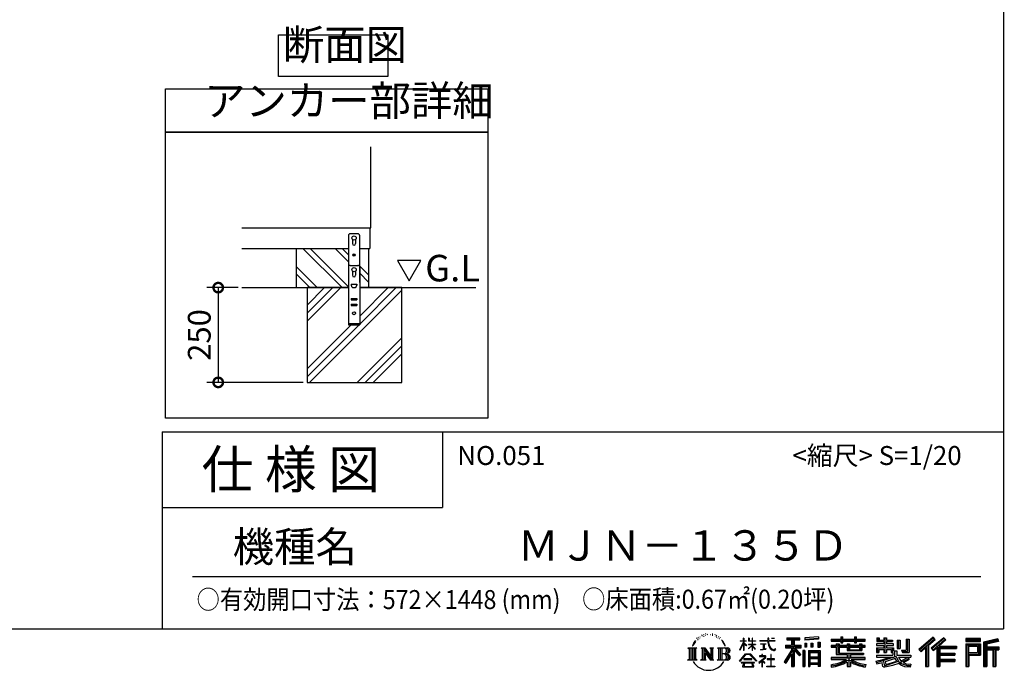
# Model space of a CAD drawing. Extents: x 8503 to 16548, y -15 to 5647.
# Drawn here: x 13951 to 16548, y -15 to 1702 of the extents above; entities that cross this region are included whole.
import ezdxf

# ---------------------------------------------------------------- set-up
doc = ezdxf.new("R2010")
doc.units = 0
doc.header["$LTSCALE"] = 20
doc.header["$PDMODE"] = 3
doc.header["$PDSIZE"] = 2
doc.layers.get('0').update_dxf_attribs({"linetype": 'CONTINUOUS'})
doc.layers.get('DEFPOINTS').update_dxf_attribs({"linetype": 'CONTINUOUS'})
for name, color, linetype in [('仕様書枠', 230, 'CONTINUOUS'), ('寸法', 4, 'CONTINUOUS'), ('文字', 7, 'CONTINUOUS'), ('細線', 5, 'CONTINUOUS'), ('部品1', 7, 'CONTINUOUS'), ('Ｇ．Ｌ', 30, 'CONTINUOUS')]:
    doc.layers.add(name, color=color, linetype=linetype)
doc.styles.add('STYLE1', font='isocp.shx', dxfattribs={"bigfont": 'bigfont.shx'})
doc.styles.add('STYLE2', font='MS PGothic.ttf')
doc.dimstyles.new('INABA_S20G', dxfattribs={"dimscale": 20, "dimtxt": 3, "dimasz": 2.5, "dimexe": 1.5, "dimexo": 0.5, "dimgap": 1, "dimtad": 3, "dimdec": 1, "dimdsep": 46, "dimtxsty": 'STYLE1', "dimblk1": 'DOTSMALL', "dimblk2": 'DOTSMALL', "dimsah": 1, "dimcen": 0, "dimclrt": 7, "dimadec": 0, "dimazin": 0, "dimtfac": 1, "dimtdec": 4, "dimtix": 1, "dimtmove": 0, "dimatfit": 3, "dimldrblk": 'DOTSMALL', "dimfxl": 1, "dimtolj": 1, "dimtzin": 0, "dimarcsym": 0})

# ---------------------------------------------------------------- blocks, each defined once
blk = doc.blocks.new('_DOTSMALL')
at = {"color": 0, "linetype": 'ByBlock', "ltscale": 50, "const_width": 0.5}
blk.add_lwpolyline([(-0.0625, 0, 1), (0.0625, 0, 1)], format="xyb", close=True, dxfattribs=at)
blk = doc.blocks.new('*D3')
at = {"layer": 'DEFPOINTS', "color": 0, "ltscale": 50}
for p in [(14537.1, 994.7), (14474.6, 744.7), (14709, 744.7)]:
    blk.add_point(p, dxfattribs=at)
at = {"layer": '寸法', "color": 0, "lineweight": -2, "ltscale": 50}
for p, q in [((14527.1, 994.7), (14444.6, 994.7)), ((14474.6, 994.7), (14474.6, 744.7)), ((14699, 744.7), (14444.6, 744.7))]:
    blk.add_line(p, q, dxfattribs=at)
at = {"layer": '寸法', "color": 0, "lineweight": -2, "ltscale": 50, "xscale": 50, "yscale": 50, "zscale": 50}
for p, rotation in [((14474.6, 994.7), 90), ((14474.6, 744.7), 270)]:
    blk.add_blockref('_DOTSMALL', p, dxfattribs=dict(at, rotation=rotation))
at = {"layer": '寸法', "color": 7, "ltscale": 50, "insert": (14424.6, 869.7), "char_height": 60, "attachment_point": 5, "rotation": 90, "style": 'STYLE1'}
blk.add_mtext('\\A1;250', dxfattribs=at)

msp = doc.modelspace()

# ---------------------------------------------------------------- linework, layer by layer
at = {"layer": '仕様書枠', "ltscale": 50}
for p, q in [((16546.38, 5647.25), (16546.38, 94.45)), ((14326.38, 614.45), (14326.38, 94.45)), ((14326.38, 614.45), (16546.38, 614.45)), ((14326.38, 414.45), (15066.38, 414.45)), ((8502.78, 94.45), (16546.38, 94.45))]:
    msp.add_line(p, q, dxfattribs=at)
at = {"layer": '仕様書枠', "linetype": 'Continuous', "ltscale": 50}
msp.add_line((15066.38, 614.45), (15066.38, 414.45), dxfattribs=at)
at = {"layer": '文字', "ltscale": 50}
for p, q in [((14947.23, 1066.59), (14978.28, 1012.81)), ((15009.33, 1066.59), (14947.23, 1066.59)), ((14978.28, 1012.81), (15009.33, 1066.59))]:
    msp.add_line(p, q, dxfattribs=at)
at = {"layer": '文字', "color": 7, "ltscale": 50}
msp.add_line((14406.38, 232.47), (16486.38, 232.47), dxfattribs=at)
at = {"layer": '文字', "ltscale": 0.5}
for p, q in [((15749.85, 78.36), (15749.52, 77.65)), ((15755.09, 79.91), (15754.43, 79.06)), ((15761.18, 81.89), (15760.14, 81.28)), ((15765.24, 79.16), (15763.97, 79.11)), ((15772.73, 79.32), (15773.41, 79.28)), ((15777.95, 81.48), (15779.17, 81.08)), ((15784.37, 80.15), (15784.99, 79.25)), ((15729.13, 57.43), (15726.01, 49.81)), ((15728.24, 53.32), (15726.72, 49.81)), ((15731.75, 58.82), (15728.24, 53.32)), ((15729.13, 57.43), (15734.37, 64.15)), ((15733.93, 61.41), (15731.75, 58.82)), ((15737.43, 70.49), (15736.71, 67.84)), ((15740.26, 65.19), (15739.13, 65.19)), ((15741.54, 72.98), (15741.02, 71.94)), ((15743.71, 67.98), (15742.44, 67.98)), ((15745.51, 73.21), (15744.89, 72.13)), ((15748.1, 69.72), (15747.44, 69.77)), ((15752.07, 76.04), (15750.51, 75.67)), ((15756.18, 74.49), (15755.09, 74.49)), ((15760.76, 76.66), (15759.62, 76.7)), ((15779.14, 77.3), (15777.88, 76.84)), ((15784.12, 75.5), (15783.44, 75.4)), ((15786.25, 73.7), (15786.75, 73.7)), ((15787.58, 76.51), (15787.98, 76.12)), ((15789.63, 72.81), (15787.8, 72.48)), ((15789.31, 77.74), (15789.92, 76.91)), ((15793.67, 70.11), (15792.33, 70.03)), ((15794.57, 74.64), (15795, 73.6)), ((15796.99, 68.15), (15795.91, 67.83)), ((15798.65, 71.39), (15799.08, 70.56)), ((15805.7, 61.59), (15802.4, 65.68)), ((15803.95, 61.74), (15808.51, 54.91)), ((15810.35, 54.33), (15805.7, 61.59)), ((15808.51, 54.91), (15811.01, 50.54)), ((15812.08, 49.81), (15810.16, 54.71)), ((15850.99, 38.86), (15860.2, 58.98)), ((15851.05, 62.72), (15851.05, 61.65)), ((15851.05, 62.72), (15860.2, 62.72)), ((15860.2, 61.65), (15851.05, 61.65)), ((15851.38, 38.63), (15860.2, 55.59)), ((15860.2, 62.72), (15860.2, 69.66)), ((15861.1, 69.66), (15860.2, 69.66)), ((15860.2, 61.65), (15860.2, 58.98)), ((15860.2, 55.59), (15860.2, 37.44)), ((15861.1, 69.66), (15861.1, 62.72)), ((15861.1, 62.72), (15867.06, 62.72)), ((15861.1, 61.65), (15861.1, 57.09)), ((15867.06, 61.65), (15861.1, 61.65)), ((15868.75, 50.41), (15861.1, 57.09)), ((15868.14, 49.41), (15861.1, 54.04)), ((15861.1, 54.04), (15861.1, 37.44)), ((15867.06, 62.72), (15867.06, 61.65)), ((15873.41, 69.66), (15873.41, 61.65)), ((15875.15, 69.66), (15873.41, 69.66)), ((15883.25, 61.65), (15873.41, 61.65)), ((15873.41, 54.32), (15873.41, 53.19)), ((15873.41, 54.32), (15883.25, 54.32)), ((15873.41, 53.19), (15883.25, 53.19)), ((15875.15, 69.66), (15875.15, 62.72)), ((15875.15, 62.72), (15883.25, 62.72)), ((15883.25, 69.66), (15883.25, 62.72)), ((15884.15, 69.66), (15883.25, 69.66)), ((15883.25, 61.65), (15883.25, 54.32)), ((15883.25, 53.19), (15883.25, 51.37)), ((15884.15, 62.72), (15884.15, 69.66)), ((15884.15, 62.72), (15891.78, 62.72)), ((15884.15, 54.32), (15884.15, 61.65)), ((15891.78, 61.65), (15884.15, 61.65)), ((15884.15, 54.32), (15892.12, 54.32)), ((15884.15, 50.26), (15884.15, 53.19)), ((15884.15, 53.19), (15892.12, 53.19)), ((15891.78, 62.72), (15891.78, 61.65)), ((15892.12, 54.32), (15892.12, 53.19)), ((15903.09, 63.51), (15903.09, 62.12)), ((15903.09, 63.51), (15924.13, 63.51)), ((15924.33, 62.12), (15903.09, 62.12)), ((15904.81, 55.12), (15904.81, 54.11)), ((15904.81, 55.12), (15918.86, 55.12)), ((15911.9, 54.11), (15904.81, 54.11)), ((15911.9, 54.11), (15911.9, 41.02)), ((15918.86, 54.11), (15914.45, 54.11)), ((15914.45, 54.11), (15914.45, 41.5)), ((15918.86, 55.12), (15918.86, 54.11)), ((15924.13, 69.66), (15924.13, 63.51)), ((15926.72, 69.66), (15924.13, 69.66)), ((15924.33, 62.12), (15924.65, 59.58)), ((15924.65, 59.58), (15926.42, 51.29)), ((15943.21, 62.12), (15926.71, 62.12)), ((15927.29, 56.76), (15926.71, 62.12)), ((15926.72, 63.51), (15926.72, 69.66)), ((15926.72, 63.51), (15943.21, 63.51)), ((15928.47, 51.54), (15927.29, 56.76)), ((15933.95, 69.66), (15941.67, 69.66)), ((15933.95, 69.66), (15933.95, 69.63)), ((15933.95, 69.63), (15941.67, 69.63)), ((15941.67, 69.63), (15941.67, 69.66)), ((15943.21, 63.51), (15943.21, 62.12)), ((15974.59, 71.19), (15974.59, 65.07)), ((15974.59, 71.19), (16008.54, 71.19)), ((15974.59, 68.34), (16008.54, 68.34)), ((15974.59, 65.07), (15987.14, 65.07)), ((15987.14, 65.07), (15987.14, 51.29)), ((15990.49, 69.01), (15990.49, -4.82)), ((15994.19, 65.07), (15994.19, 51.29)), ((15994.19, 65.07), (16008.54, 65.07)), ((16008.54, 65.07), (16008.54, 71.19)), ((16057.93, 73.36), (16021.64, 70.44)), ((16021.64, 70.44), (16021.64, 64.35)), ((16057.93, 69.45), (16021.64, 66.53)), ((16057.93, 67.27), (16021.64, 64.35)), ((16022.1, 56.61), (16026.56, 56.61)), ((16022.1, 56.61), (16022.1, 46.48)), ((16024.38, 56.61), (16024.38, 46.48)), ((16026.56, 56.61), (16026.56, 46.48)), ((16037.9, 56.61), (16043.49, 56.61)), ((16037.9, 56.61), (16037.9, 46.48)), ((16040.75, 56.61), (16040.75, 46.48)), ((16043.49, 56.61), (16043.49, 46.48)), ((16056.79, 59.41), (16062.25, 59.41)), ((16056.79, 59.41), (16056.79, 46.48)), ((16057.93, 73.36), (16057.93, 67.27)), ((16059.64, 59.41), (16059.64, 46.48)), ((16062.25, 59.41), (16062.25, 46.48)), ((16091.9, 67.64), (16091.9, 62.2)), ((16091.9, 67.64), (16116.99, 67.64)), ((16091.9, 65.47), (16180.96, 65.47)), ((16091.9, 62.2), (16116.99, 62.2)), ((16105.07, 55.36), (16105.07, 50.59)), ((16105.07, 55.36), (16112.64, 55.36)), ((16109.46, 55.36), (16109.46, 26.86)), ((16112.64, 55.36), (16112.64, 50.59)), ((16116.99, 73.54), (16116.99, 67.64)), ((16116.99, 73.54), (16122.65, 73.54)), ((16116.99, 62.2), (16116.99, 57.76)), ((16116.99, 57.76), (16122.65, 57.76)), ((16119.84, 73.54), (16119.84, 57.76)), ((16122.65, 67.64), (16122.65, 73.54)), ((16122.65, 67.64), (16152.67, 67.64)), ((16122.65, 62.2), (16152.67, 62.2)), ((16122.65, 57.76), (16122.65, 62.2)), ((16133.7, 55.36), (16133.7, 50.59)), ((16133.7, 55.36), (16140.25, 55.36)), ((16137.07, 55.36), (16137.07, 37.35)), ((16140.25, 55.36), (16140.25, 50.59)), ((16152.67, 73.54), (16152.67, 67.64)), ((16152.67, 73.54), (16158.33, 73.54)), ((16152.67, 62.2), (16152.67, 57.76)), ((16152.67, 57.76), (16158.33, 57.76)), ((16155.52, 73.54), (16155.52, 57.76)), ((16158.33, 67.64), (16158.33, 73.54)), ((16158.33, 67.64), (16180.96, 67.64)), ((16158.33, 57.76), (16158.33, 62.2)), ((16158.33, 62.2), (16180.96, 62.2)), ((16166.41, 55.36), (16172.62, 55.36)), ((16166.41, 55.36), (16166.41, 50.59)), ((16169.44, 55.36), (16169.44, 37.35)), ((16172.62, 55.36), (16172.62, 50.59)), ((16180.96, 62.2), (16180.96, 67.64)), ((16210.73, 54.59), (16210.73, 50.38)), ((16230.25, 54.59), (16210.73, 54.59)), ((16212.18, 70.91), (16212.18, 60.99)), ((16212.18, 70.91), (16218.42, 70.91)), ((16212.18, 60.99), (16230.25, 60.99)), ((16215.36, 70.91), (16215.36, 60.99)), ((16218.42, 70.91), (16218.42, 64.38)), ((16218.42, 64.38), (16230.25, 64.38)), ((16230.25, 70.91), (16230.25, 64.38)), ((16230.25, 70.91), (16237.42, 70.91)), ((16230.25, 60.99), (16230.25, 54.59)), ((16233.43, 70.91), (16233.43, 31.95)), ((16237.42, 70.91), (16237.42, 64.38)), ((16237.42, 64.38), (16253.3, 64.38)), ((16237.42, 60.99), (16237.42, 54.59)), ((16237.42, 60.99), (16253.3, 60.99)), ((16255.85, 54.59), (16237.42, 54.59)), ((16253.3, 64.38), (16253.3, 60.99)), ((16255.85, 50.38), (16255.85, 54.59)), ((16266.07, 64.38), (16266.07, 42.64)), ((16266.07, 64.38), (16273.24, 64.38)), ((16269.25, 64.38), (16269.25, 42.64)), ((16273.24, 64.38), (16273.24, 42.64)), ((16289.43, 67.24), (16297.54, 67.24)), ((16289.43, 67.24), (16289.43, 38.28)), ((16293.18, 67.24), (16293.18, 34.97)), ((16297.54, 67.24), (16297.54, 31.95)), ((16360.19, 72.76), (16322.76, 39.65)), ((16361.71, 71.19), (16324.31, 38.12)), ((16327, 35.48), (16364.54, 68.27)), ((16348.4, 51.28), (16366.05, 66.7)), ((16388.42, 71.16), (16355.56, 43.13)), ((16389.98, 69.63), (16357.01, 41.51)), ((16359.52, 38.67), (16392.65, 67.01)), ((16366.05, 66.7), (16360.19, 72.76)), ((16375.17, 49.2), (16394.21, 65.47)), ((16394.21, 65.47), (16388.42, 71.16)), ((16485.45, 68.68), (16446.77, 68.68)), ((16446.77, 68.68), (16446.77, 61.5)), ((16485.45, 66.51), (16446.77, 66.51)), ((16446.77, 63.68), (16485.45, 63.68)), ((16446.77, 61.5), (16485.45, 61.5)), ((16446.77, 54.72), (16485.45, 54.72)), ((16446.77, 54.72), (16446.77, -4.82)), ((16448.95, 52.54), (16483.27, 52.54)), ((16448.95, 52.54), (16448.95, -4.82)), ((16452.83, 52.54), (16452.83, -4.82)), ((16480.16, 52.54), (16480.16, 27.44)), ((16483.27, 52.54), (16483.27, 27.44)), ((16485.45, 61.5), (16485.45, 68.68)), ((16485.45, 54.72), (16485.45, 25.26)), ((16530.88, 68.42), (16493.65, 59.54)), ((16493.65, 59.54), (16493.65, -4.82)), ((16531.45, 66.32), (16495.83, 57.82)), ((16495.83, 57.82), (16495.83, -4.82)), ((16532.22, 63.65), (16498, 55.48)), ((16498, 55.48), (16498, -4.82)), ((16500.26, 56.02), (16500.26, -4.82)), ((16532.73, 61.53), (16502.44, 54.3)), ((16502.44, 54.3), (16502.44, 46.69)), ((16530.88, 68.42), (16532.73, 61.53)), ((15713.52, 44.21), (15737.02, 44.21)), ((15713.52, 44.21), (15716.89, 41.53)), ((15716.89, 41.53), (15716.89, 14.65)), ((15721.25, 44.21), (15721.25, 12.06)), ((15725.6, 44.21), (15725.6, 12.06)), ((15726.01, 49.81), (15726.72, 49.81)), ((15729.96, 44.21), (15729.96, 12.06)), ((15737.02, 44.21), (15734.06, 41.85)), ((15734.06, 41.85), (15734.06, 14.42)), ((15748.17, 44.21), (15750.99, 42.58)), ((15748.17, 44.21), (15758.12, 44.21)), ((15750.99, 42.58), (15750.99, 14.3)), ((15755.35, 44.21), (15755.35, 12.06)), ((15755.45, 44.21), (15776.53, 14.71)), ((15757.53, 38.14), (15775.76, 12.06)), ((15758.12, 44.21), (15773.93, 22.1)), ((15759.43, 31.62), (15773.11, 12.06)), ((15759.43, 31.62), (15759.43, 13.6)), ((15771.31, 44.21), (15773.93, 42.7)), ((15771.31, 44.21), (15780.93, 44.21)), ((15773.93, 42.7), (15773.93, 22.1)), ((15776.53, 44.21), (15776.53, 12.06)), ((15780.93, 44.21), (15778.71, 42.93)), ((15778.71, 42.93), (15778.71, 13.95)), ((15791.61, 44.21), (15818.56, 44.21)), ((15791.61, 44.21), (15794.23, 42.7)), ((15794.23, 42.7), (15794.23, 14.19)), ((15798.92, 44.21), (15798.92, 12.06)), ((15803.27, 44.21), (15803.27, 12.06)), ((15816.38, 28.36), (15803.27, 28.36)), ((15811.01, 50.54), (15811.22, 49.81)), ((15811.22, 49.81), (15812.08, 49.81)), ((15849.45, 9.57), (15865.56, 28.32)), ((15867.6, 26.4), (15850.95, 8.4)), ((15850.99, 38.86), (15851.38, 38.63)), ((15861.1, 37.44), (15860.2, 37.44)), ((15865.56, 28.32), (15878.5, 28.32)), ((15876.53, 26.4), (15867.6, 26.4)), ((15868.14, 49.41), (15868.75, 50.41)), ((15873.16, 42.27), (15883.25, 51.42)), ((15873.16, 42.27), (15873.85, 41.56)), ((15873.85, 41.56), (15883.25, 50.58)), ((15893.85, 9.26), (15876.53, 26.4)), ((15878.5, 28.32), (15895.22, 10.52)), ((15883.25, 50.62), (15883.25, 37.44)), ((15884.15, 37.44), (15883.25, 37.44)), ((15891.76, 40.96), (15884.15, 50.26)), ((15884.15, 37.44), (15884.15, 49.49)), ((15891.29, 40.51), (15884.15, 49.49)), ((15891.76, 40.96), (15891.29, 40.51)), ((15905.39, 39.13), (15919.24, 41.17)), ((15905.39, 39.79), (15911.9, 41.02)), ((15905.39, 39.79), (15905.39, 39.13)), ((15910.41, 27), (15908.92, 27)), ((15908.92, 27), (15908.92, 23.37)), ((15910.41, 23.37), (15910.41, 27)), ((15914.45, 41.5), (15919.24, 42.41)), ((15919.24, 42.41), (15919.24, 41.17)), ((15926.42, 51.29), (15928.09, 47.27)), ((15928.09, 47.27), (15930.94, 42.75)), ((15930.73, 47.04), (15928.47, 51.54)), ((15932.9, 43.42), (15930.73, 47.04)), ((15930.94, 42.75), (15934.72, 39.3)), ((15933.35, 26.47), (15932.04, 26.47)), ((15932.04, 26.47), (15932.04, 15.4)), ((15936.97, 40.32), (15932.9, 43.42)), ((15933.35, 15.4), (15933.35, 26.47)), ((15934.72, 39.3), (15937.37, 37.9)), ((15938.5, 39.76), (15936.97, 40.32)), ((15937.37, 37.9), (15939.14, 37.4)), ((15940.43, 39.5), (15938.5, 39.76)), ((15939.14, 37.4), (15940.87, 37.4)), ((15942.31, 39.81), (15940.43, 39.5)), ((15940.87, 37.4), (15944.22, 38.81)), ((15944.76, 41.45), (15942.31, 39.81)), ((15944.22, 38.81), (15945.88, 39.86)), ((15945.88, 39.86), (15944.76, 41.45)), ((15987.14, 38.4), (15967.98, 7.67)), ((15990.49, 39.65), (15969.83, 6.52)), ((15971.14, 51.29), (15987.14, 51.29)), ((15971.14, 51.29), (15971.14, 44.13)), ((15971.14, 47.81), (16012.73, 47.81)), ((15971.14, 44.13), (15987.14, 44.13)), ((15987.14, 28.18), (15972.27, 4.34)), ((15987.14, 44.13), (15987.14, 38.4)), ((15987.14, 28.18), (15987.14, -4.82)), ((16010.16, 25.14), (15990.49, 47.41)), ((15994.19, 51.29), (16012.73, 51.29)), ((15994.19, 38.41), (15994.19, -4.82)), ((16007.69, 23.13), (15994.19, 38.41)), ((16011.79, 26.58), (15996.29, 44.13)), ((15996.29, 44.13), (16012.73, 44.13)), ((16011.79, 26.58), (16007.69, 23.13)), ((16012.73, 44.13), (16012.73, 51.29)), ((16021.98, 36.98), (16017.08, 36.98)), ((16017.08, 36.98), (16017.08, -4.82)), ((16019.8, 36.98), (16019.8, -4.82)), ((16021.98, 36.98), (16021.98, -4.82)), ((16026.56, 46.48), (16022.1, 46.48)), ((16031.34, 36.98), (16062.34, 36.98)), ((16031.34, 36.98), (16031.34, -4.82)), ((16033.52, 34.13), (16060.17, 34.13)), ((16033.52, 34.13), (16033.52, -4.82)), ((16057.23, 30.89), (16035.66, 30.89)), ((16035.66, 30.89), (16035.66, 19.69)), ((16043.49, 46.48), (16037.9, 46.48)), ((16056.79, 46.48), (16062.25, 46.48)), ((16057.23, 30.89), (16057.23, 19.69)), ((16060.17, 34.13), (16060.17, -4.82)), ((16062.34, 36.98), (16062.34, -4.82)), ((16091.9, 50.59), (16091.9, 46.56)), ((16105.07, 50.59), (16091.9, 50.59)), ((16180.96, 48.42), (16091.9, 48.42)), ((16091.9, 46.56), (16105.07, 46.56)), ((16105.07, 46.56), (16105.07, 26.86)), ((16105.07, 26.86), (16133.66, 26.86)), ((16133.7, 50.59), (16112.64, 50.59)), ((16112.64, 46.56), (16112.64, 30.67)), ((16112.64, 46.56), (16133.7, 46.56)), ((16112.64, 30.67), (16176.64, 30.67)), ((16133.66, 26.86), (16133.66, 19.13)), ((16133.7, 46.56), (16133.7, 37.35)), ((16133.7, 37.35), (16172.62, 37.35)), ((16137.9, 30.67), (16137.9, -4.82)), ((16166.41, 50.59), (16140.25, 50.59)), ((16140.25, 46.56), (16140.25, 38.85)), ((16140.25, 46.56), (16166.41, 46.56)), ((16140.25, 38.85), (16166.41, 38.85)), ((16142.26, 26.86), (16176.64, 26.86)), ((16142.26, 26.86), (16142.26, 19.13)), ((16166.41, 46.56), (16166.41, 38.85)), ((16180.96, 50.59), (16172.62, 50.59)), ((16172.62, 46.56), (16172.62, 37.35)), ((16172.62, 46.56), (16180.96, 46.56)), ((16176.64, 30.67), (16176.64, 26.86)), ((16180.96, 46.56), (16180.96, 50.59)), ((16210.73, 50.38), (16230.25, 50.38)), ((16210.73, 44.19), (16210.73, 31.95)), ((16210.73, 44.19), (16230.25, 44.19)), ((16210.73, 31.95), (16217.37, 31.95)), ((16213.91, 44.19), (16213.91, 31.95)), ((16217.37, 40.22), (16217.37, 31.95)), ((16217.37, 40.22), (16230.25, 40.22)), ((16230.25, 50.38), (16230.25, 44.19)), ((16230.25, 40.22), (16230.25, 31.95)), ((16230.25, 31.95), (16237.42, 31.95)), ((16237.42, 50.38), (16255.85, 50.38)), ((16237.42, 50.38), (16237.42, 44.19)), ((16237.42, 44.19), (16255.85, 44.19)), ((16237.42, 40.22), (16237.42, 31.95)), ((16237.42, 40.22), (16249.66, 40.22)), ((16249.66, 40.22), (16249.66, 31.95)), ((16249.66, 31.95), (16254.23, 31.95)), ((16252.84, 44.19), (16252.84, 31.95)), ((16254.23, 31.95), (16254.23, 24.81)), ((16255.85, 44.19), (16255.85, 36.88)), ((16255.85, 36.88), (16264.38, 36.88)), ((16258.58, 36.88), (16258.58, 20.37)), ((16264.38, 36.88), (16264.38, 24.81)), ((16266.07, 42.64), (16273.24, 42.64)), ((16277.03, 38.28), (16279.58, 31.95)), ((16277.03, 38.28), (16289.43, 38.28)), ((16278.71, 34.97), (16293.18, 34.97)), ((16279.58, 31.95), (16297.54, 31.95)), ((16322.76, 39.65), (16328.55, 33.95)), ((16328.55, 33.95), (16340.02, 43.97)), ((16340.02, 43.97), (16340.02, -4.82)), ((16344.04, 50.37), (16344.04, -4.82)), ((16348.4, 51.28), (16348.4, -4.82)), ((16355.56, 43.13), (16360.97, 37.05)), ((16360.97, 37.05), (16370.07, 44.83)), ((16370.07, 44.83), (16370.07, -4.82)), ((16372.24, 49.55), (16372.24, -4.82)), ((16375.17, 49.2), (16422.24, 49.2)), ((16375.76, 46), (16422.24, 46)), ((16375.76, 45.9), (16375.76, -4.82)), ((16375.76, 27.77), (16418.17, 27.77)), ((16377.93, 42.98), (16377.93, 30.7)), ((16377.93, 42.98), (16422.24, 42.98)), ((16377.93, 30.7), (16418.17, 30.7)), ((16418.17, 30.7), (16418.17, 24.75)), ((16422.24, 49.2), (16422.24, 42.98)), ((16452.83, 27.44), (16483.27, 27.44)), ((16455.01, 48.93), (16477.98, 48.93)), ((16455.01, 31.73), (16455.01, 48.93)), ((16455.01, 31.73), (16477.98, 31.73)), ((16477.98, 48.93), (16477.98, 31.73)), ((16500.26, 44.51), (16533.73, 44.51)), ((16500.26, 41.01), (16533.73, 41.01)), ((16502.44, 46.69), (16533.73, 46.69)), ((16502.44, 38.83), (16502.44, -4.82)), ((16502.44, 38.83), (16517.96, 38.83)), ((16517.96, 38.83), (16517.96, -4.82)), ((16520.14, 41.01), (16520.14, -4.82)), ((16523.81, 41.01), (16523.81, -4.82)), ((16525.99, 38.83), (16525.99, -4.82)), ((16525.99, 38.83), (16533.73, 38.83)), ((16533.73, 46.69), (16533.73, 38.83)), ((15712.41, 12.06), (15716.89, 14.65)), ((15738.14, 12.06), (15712.41, 12.06)), ((15738.14, 12.06), (15734.06, 14.42)), ((15747.11, 12.06), (15750.99, 14.3)), ((15762.09, 12.06), (15747.11, 12.06)), ((15762.09, 12.06), (15759.43, 13.6)), ((15781.98, 12.06), (15773.11, 12.06)), ((15781.98, 12.06), (15778.71, 13.95)), ((15790.55, 12.06), (15794.23, 14.19)), ((15818.33, 12.06), (15790.55, 12.06)), ((15850.95, 8.4), (15849.45, 9.57)), ((15854.43, 6.11), (15854.43, 4.45)), ((15889.4, 6.11), (15854.43, 6.11)), ((15854.43, 4.45), (15861.27, 4.45)), ((15861.27, 4.45), (15858.06, -5.16)), ((15861.16, 15.58), (15861.16, 13.83)), ((15882.31, 15.58), (15861.16, 15.58)), ((15861.16, 13.83), (15882.31, 13.83)), ((15861.9, 0.07), (15861.71, -2.07)), ((15864.21, 4.45), (15861.9, 0.07)), ((15864.21, 4.45), (15881.42, 4.45)), ((15883.96, -0.16), (15881.42, 4.45)), ((15882.31, 13.83), (15882.31, 15.58)), ((15887.21, -2.89), (15882.75, 4.45)), ((15882.75, 4.45), (15889.4, 4.45)), ((15889.4, 4.45), (15889.4, 6.11)), ((15895.22, 10.52), (15893.85, 9.26)), ((15915.28, 17.2), (15901.06, 5.29)), ((15901.06, 5.29), (15901.98, 4.21)), ((15901.98, 4.21), (15908.92, 9.68)), ((15902.28, 23.37), (15902.28, 21.97)), ((15908.92, 23.37), (15902.28, 23.37)), ((15902.28, 21.97), (15911.99, 21.97)), ((15908.92, 9.68), (15908.92, -5.64)), ((15909.91, 11.07), (15919.53, 18.96)), ((15916.95, 5.03), (15909.91, 11.07)), ((15917.73, 23.37), (15910.41, 23.37)), ((15910.5, 9.19), (15916.11, 4.15)), ((15910.5, -5.64), (15910.5, 9.19)), ((15911.99, 21.97), (15913.97, 21.61)), ((15913.97, 21.61), (15915.72, 19.37)), ((15915.72, 19.37), (15915.28, 17.2)), ((15916.11, 4.15), (15916.95, 5.03)), ((15917.06, 21.19), (15917.36, 20.81)), ((15917.36, 21.19), (15917.06, 21.19)), ((15917.36, 20.81), (15917.36, 21.19)), ((15918.15, 23.34), (15917.73, 23.37)), ((15918.68, 22.93), (15918.15, 23.34)), ((15919.31, 22.3), (15918.68, 22.93)), ((15919.53, 21.7), (15919.31, 22.3)), ((15919.53, 18.96), (15919.53, 21.7)), ((15923.09, 15.4), (15923.09, 13.92)), ((15932.04, 15.4), (15923.09, 15.4)), ((15923.09, 13.92), (15932.04, 13.92)), ((15932.04, 13.92), (15932.04, -4.16)), ((15942.39, 15.4), (15933.35, 15.4)), ((15933.35, 13.92), (15942.39, 13.92)), ((15933.35, -4.16), (15933.35, 13.92)), ((15942.39, 13.92), (15942.39, 15.4)), ((15967.98, 7.67), (15972.27, 4.34)), ((16060.17, 17.52), (16033.52, 17.52)), ((16060.17, 2.01), (16033.52, 2.01)), ((16057.23, 19.69), (16035.66, 19.69)), ((16035.66, 15.77), (16035.66, 4.18)), ((16057.23, 15.77), (16035.66, 15.77)), ((16057.23, 4.18), (16035.66, 4.18)), ((16057.23, 0.26), (16035.66, 0.26)), ((16035.66, 0.26), (16035.66, -4.82)), ((16057.23, 15.77), (16057.23, 4.18)), ((16057.23, 0.26), (16057.23, -4.82)), ((16091.9, 19.13), (16091.9, 13.52)), ((16133.66, 19.13), (16091.9, 19.13)), ((16180.96, 16.95), (16091.9, 16.95)), ((16091.9, 13.52), (16132.06, 13.52)), ((16133.66, 6.87), (16133.66, -4.82)), ((16180.96, 19.13), (16142.26, 19.13)), ((16142.26, 6.87), (16142.26, -4.82)), ((16143.86, 13.52), (16180.96, 13.52)), ((16180.96, 13.52), (16180.96, 19.13)), ((16183.34, 0.06), (16181.56, -6.32)), ((16209.39, 9.49), (16228.12, 13.91)), ((16209.39, 9.49), (16211.61, 2.48)), ((16210.73, 24.81), (16210.73, 19.77)), ((16210.73, 24.81), (16254.23, 24.81)), ((16210.73, 19.77), (16256.74, 19.77)), ((16262.93, 21.79), (16210.9, 4.73)), ((16211.61, 2.48), (16225.91, 5.64)), ((16226.65, -1.3), (16225.91, 5.64)), ((16228.12, 13.91), (16246.34, 19.77)), ((16229.11, 10.7), (16232.14, -2.92)), ((16232.14, -2.92), (16269.33, 8.83)), ((16260.59, 16.15), (16234.21, 7.8)), ((16234.21, 7.8), (16235.83, 0.53)), ((16235.83, 0.53), (16264.65, 9.52)), ((16269.89, 3.17), (16253.58, -1.93)), ((16264.65, 9.52), (16260.59, 16.15)), ((16262.93, 21.79), (16270.32, 6.82)), ((16264.38, 24.81), (16301.45, 24.81)), ((16268.78, 19.77), (16295.02, 19.77)), ((16268.78, 19.77), (16275.07, 9.52)), ((16275.07, -1.02), (16269.89, 3.17)), ((16277.15, 2.33), (16270.32, 6.82)), ((16296.23, 15.52), (16273.5, 4.73)), ((16293.75, 19.16), (16275.07, 9.52)), ((16293.13, -3.39), (16277.15, 2.33)), ((16297.6, 13.48), (16282.23, 5.12)), ((16290.16, 1.55), (16282.23, 5.12)), ((16296.3, 0.8), (16290.16, 1.55)), ((16293.35, 19.77), (16301.45, 19.77)), ((16293.75, 19.16), (16297.6, 13.48)), ((16301.79, 1.04), (16296.3, 0.8)), ((16301.79, 1.04), (16300.19, -6.75)), ((16301.45, 24.81), (16301.45, 19.77)), ((16375.76, 11.13), (16418.17, 11.13)), ((16377.93, 24.75), (16418.17, 24.75)), ((16377.93, 24.75), (16377.93, 14.33)), ((16377.93, 14.33), (16418.17, 14.33)), ((16377.93, 8.12), (16418.17, 8.12)), ((16377.93, 8.12), (16377.93, -4.82)), ((16418.17, 14.33), (16418.17, 8.12)), ((16455.01, 25.26), (16485.45, 25.26)), ((16455.01, 25.26), (16455.01, -4.82)), ((15858.06, -5.16), (15858.06, -5.87)), ((15858.06, -5.87), (15858.45, -6)), ((15858.45, -6), (15886.19, -6)), ((15861.71, -2.07), (15863.18, -4.42)), ((15863.18, -4.42), (15882.48, -4.42)), ((15882.48, -4.42), (15883.78, -2.68)), ((15883.78, -2.68), (15883.96, -0.16)), ((15886.19, -6), (15886.93, -5.82)), ((15886.93, -5.82), (15887.27, -5.54)), ((15887.37, -3.74), (15887.21, -2.89)), ((15887.27, -5.54), (15887.44, -4.92)), ((15887.44, -4.92), (15887.37, -3.74)), ((15908.92, -5.64), (15910.5, -5.64)), ((15922.12, -4.16), (15932.04, -4.16)), ((15922.12, -5.55), (15922.12, -4.16)), ((15943.36, -5.55), (15922.12, -5.55)), ((15933.35, -4.16), (15943.36, -4.16)), ((15943.36, -4.16), (15943.36, -5.55)), ((15987.14, -4.82), (15994.19, -4.82)), ((16017.08, -4.82), (16021.98, -4.82)), ((16031.34, -4.82), (16035.66, -4.82)), ((16062.34, -4.82), (16057.23, -4.82)), ((16091.9, -0.05), (16091.9, -6.7)), ((16133.66, -4.82), (16142.26, -4.82)), ((16227.55, -4.53), (16226.65, -1.3)), ((16230.52, -6.27), (16227.55, -4.53)), ((16233.46, -6.41), (16230.52, -6.27)), ((16241.73, -5.11), (16233.46, -6.41)), ((16253.58, -1.93), (16241.73, -5.11)), ((16285.95, -5.44), (16275.07, -1.02)), ((16300.19, -6.75), (16285.95, -5.44)), ((16300.88, -3.39), (16293.13, -3.39)), ((16340.02, -4.82), (16348.4, -4.82)), ((16370.07, -4.82), (16377.93, -4.82)), ((16446.77, -4.82), (16455.01, -4.82)), ((16493.65, -4.82), (16502.44, -4.82)), ((16517.96, -4.82), (16525.99, -4.82))]:
    msp.add_line(p, q, dxfattribs=at)
for centre, radius, start, end in [((15807.08, 20.05), 8.46, 289.4126, 79.22825), ((15807.08, 36.47), 8.46, 286.58307, 66.12997), ((15807.08, 36.47), 12.82, 300.59273, 37.14423), ((15807.08, 20.05), 12.82, 321.4818, 59.40731), ((15818.33, 19.12), 7.06, 270, 89.30053), ((15818.56, 37.38), 6.84, 269.30053, 90), ((15818.56, 37.38), 4.66, 315.58894, 53.40256), ((15768.16, 31.81), 46.7, 210.28568, 329.71432), ((15818.33, 19.12), 4.88, 307.06326, 43.56636), ((16073.3, 121.21), 122.67, 278.71857, 298.61752), ((16073.3, 122.75), 127.45, 278.38912, 300.45558), ((16073.3, 121.58), 129.63, 278.24722, 297.7523), ((16202.62, 122.42), 127.45, 239.48449, 260.75704), ((16202.62, 121.58), 129.63, 242.2477, 260.64995), ((16202.62, 121.21), 122.67, 241.38248, 261.00562)]:
    msp.add_arc(centre, radius, start, end, dxfattribs=at)
at = {"layer": '細線'}
for p, q in [((14801.18, 994.73), (14698.18, 1097.73)), ((14817.97, 996.77), (14717.01, 1097.73)), ((14817.97, 1062.47), (14782.7, 1097.73)), ((14817.97, 1081.29), (14801.53, 1097.73)), ((14735.49, 994.73), (14680.97, 1049.25)), ((14870.97, 1028.29), (14847.97, 1051.29)), ((14716.66, 994.73), (14680.97, 1030.43)), ((14870.97, 1009.47), (14847.97, 1032.47))]:
    msp.add_line(p, q, dxfattribs=at)
at = {"layer": '細線', "ltscale": 50}
for p, q in [((14755.3, 994.73), (14708.97, 948.4)), ((14776.52, 994.73), (14708.97, 927.18)), ((14797.73, 994.73), (14708.97, 905.97)), ((14958.97, 988.05), (14715.64, 744.73)), ((14944.43, 994.73), (14847.97, 898.27)), ((14923.22, 994.73), (14847.97, 919.48)), ((14825.22, 896.73), (14708.97, 780.48)), ((14846.43, 896.73), (14708.97, 759.27)), ((14958.97, 862.57), (14841.13, 744.73)), ((14958.97, 841.35), (14862.34, 744.73)), ((14958.97, 820.14), (14883.56, 744.73))]:
    msp.add_line(p, q, dxfattribs=at)
at = {"layer": '部品1', "ltscale": 50}
for p, q in [((14876.97, 1152.73), (14876.97, 1365.96)), ((14537.08, 1152.73), (14876.97, 1152.73)), ((14874.97, 1152.73), (14874.97, 1097.73)), ((14537.08, 1097.73), (14817.97, 1097.73)), ((14680.97, 994.73), (14680.97, 1097.73)), ((14847.97, 1097.73), (14874.97, 1097.73)), ((14870.97, 1097.73), (14870.97, 1094.73)), ((14870.97, 1094.73), (14870.97, 994.73)), ((14870.97, 994.73), (14847.97, 994.73))]:
    msp.add_line(p, q, dxfattribs=at)
at = {"layer": '部品1'}
for p, q in [((14817.97, 1131.73), (14817.97, 1008.53)), ((14842.97, 1136.73), (14822.97, 1136.73)), ((14828.97, 1121.92), (14828.97, 1110.73)), ((14836.97, 1121.92), (14836.97, 1110.73)), ((14847.97, 1008.53), (14847.97, 1131.73)), ((14817.97, 1048.23), (14817.97, 896.73)), ((14822.97, 1053.23), (14842.97, 1053.23)), ((14847.97, 1048.23), (14847.97, 896.73)), ((14828.97, 1038.42), (14828.97, 1027.23)), ((14836.97, 1038.42), (14836.97, 1027.23)), ((14825.47, 1004.23), (14840.47, 1004.23)), ((14825.47, 1004.23), (14825.47, 1001.23)), ((14825.47, 1003.53), (14840.47, 1003.53)), ((14825.47, 1001.23), (14825.97, 1001.23)), ((14825.97, 1003.53), (14825.97, 1001.23)), ((14827.09, 996.75), (14825.97, 1001.23)), ((14829.03, 995.23), (14836.9, 995.23)), ((14838.84, 996.75), (14839.97, 1001.23)), ((14839.97, 1003.53), (14839.97, 1001.23)), ((14839.97, 1001.23), (14840.47, 1001.23)), ((14840.47, 1004.23), (14840.47, 1001.23)), ((14825.47, 965.73), (14840.47, 965.73)), ((14825.47, 965.73), (14825.47, 962.73)), ((14825.47, 962.73), (14840.47, 962.73)), ((14840.47, 965.73), (14840.47, 962.73)), ((14825.47, 950.73), (14840.47, 950.73)), ((14825.47, 950.73), (14825.47, 947.73)), ((14825.47, 947.73), (14840.47, 947.73)), ((14840.47, 950.73), (14840.47, 947.73)), ((14847.97, 899.03), (14817.97, 899.03)), ((14817.97, 896.73), (14847.97, 896.73))]:
    msp.add_line(p, q, dxfattribs=at)
at = {"layer": '部品1', "ltscale": 50}
for points in [[(14633.77, 1661.64), (14922.4, 1661.64), (14922.4, 1552.06), (14633.77, 1552.06)], [(14335.68, 1518.82), (15186.02, 1518.82), (15186.02, 1405.19), (14335.68, 1405.19)], [(14335.68, 1405.19), (15186.02, 1405.19), (15186.02, 650.47), (14335.68, 650.47)]]:
    msp.add_lwpolyline(points, close=True, dxfattribs=at)
msp.add_lwpolyline([(14817.97, 994.73), (14708.97, 994.73), (14708.97, 744.73), (14958.97, 744.73), (14958.97, 994.73), (14847.97, 994.73)], dxfattribs=at)
for centre in [(14832.97, 1125.73), (14832.97, 1042.23)]:
    msp.add_circle(centre, 5.53, dxfattribs=at)
at = {"layer": '部品1'}
for centre, radius in [((14832.97, 1080.73), 3), ((14832.97, 1080.73), 2), ((14832.97, 927.23), 4)]:
    msp.add_circle(centre, radius, dxfattribs=at)
for centre, radius, start, end in [((14822.97, 1131.73), 5, 90, 180), ((14842.97, 1131.73), 5, 0, 90), ((14832.97, 1110.73), 4, 180, 0), ((14822.97, 1048.23), 5, 90, 180), ((14842.97, 1048.23), 5, 0, 90), ((14832.97, 1027.23), 4, 180, 0), ((14829.03, 997.23), 2, 194.03624, 270), ((14836.9, 997.23), 2, 270, 345.96376)]:
    msp.add_arc(centre, radius, start, end, dxfattribs=at)
at = {"layer": 'Ｇ．Ｌ'}
for p, q in [((14537.08, 994.73), (14817.97, 994.73)), ((14847.97, 994.73), (15153.74, 994.73))]:
    msp.add_line(p, q, dxfattribs=at)

# ---------------------------------------------------------------- texts
at = {"layer": '仕様書枠', "color": 7, "ltscale": 50, "style": 'STYLE2', "width": 0.9}
for s, p in [('○有効開口寸法：572×1448 (mm)', (14417.48, 146.74)), ('○床面積:0.67㎡(0.20坪) \u3000', (15434.52, 147.69))]:
    msp.add_text(s, height=50, dxfattribs=at).set_placement(p)
at = {"layer": '文字', "color": 7, "ltscale": 50, "style": 'STYLE2'}
for s, height, p in [('仕 様 図', 100, (14430.8, 465.37)), ('NO.051', 50, (15105.28, 526.77)), ('<縮尺> S=1/20', 50, (15989.42, 526.77)), ('機種名', 80, (14512.79, 271.11)), ('ＭＪＮ－１３５Ｄ', 80, (15264.24, 274.42)), ("'11.02A", 0.4, (16546.42, 94.32))]:
    msp.add_text(s, height=height, dxfattribs=at).set_placement(p)
at = {"layer": '部品1', "style": 'STYLE1'}
msp.add_text('G.L', height=70, dxfattribs=at).set_placement((15020.68, 1011.13))
at = {"layer": '部品1', "color": 7, "ltscale": 50, "char_height": 80, "attachment_point": 7, "style": 'STYLE1'}
for s, insert in [('断面図', (14644.93, 1570.76)), ('アンカー部詳細', (14437.32, 1422.85))]:
    msp.add_mtext(s, dxfattribs=dict(at, insert=insert))

# ---------------------------------------------------------------- dimensions: what is measured, and where the dimension line sits
at = {"layer": '寸法', "ltscale": 50}
dim = msp.add_linear_dim(base=(14474.57, 744.73), p1=(14537.08, 994.73), p2=(14708.97, 744.73), angle=90, dimstyle='INABA_S20G', override={"dimtdec": 1, "dimtix": 0}, dxfattribs=at)
dim.commit()
dim.dimension.update_dxf_attribs({"geometry": '*D3', "text_midpoint": (14424.56, 869.73)})

doc.saveas('drawing.dxf')
